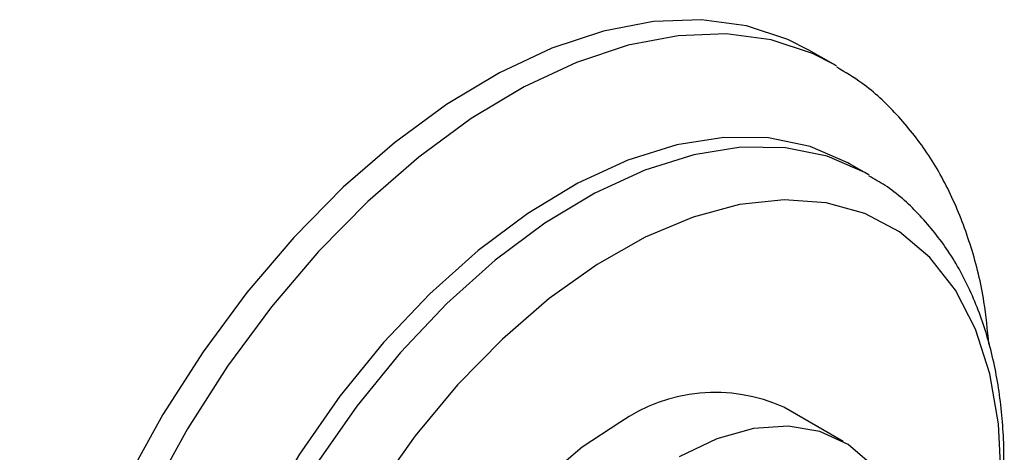
# Model space of a CAD drawing. Units: millimetres. Extents: x 4 to 1496, y 5 to 1495.
# Drawn here: x 265 to 306, y 1320 to 1338 of the extents above; entities that cross this region are included whole.
import ezdxf

# ---------------------------------------------------------------- set-up
doc = ezdxf.new("R2010")
doc.units = ezdxf.units.MM

msp = doc.modelspace()

# ---------------------------------------------------------------- linework, layer by layer
at = {"color": 7, "linetype": 'Continuous', "lineweight": 25}
for p, q in [((298.986, 1336.592), (297.961, 1337.184)), ((299.113, 1336.518), (298.986, 1336.592)), ((300.367, 1332.043), (299.66, 1332.451)), ((300.474, 1331.98), (300.367, 1332.043)), ((299.393, 1320.885), (296.918, 1322.314))]:
    msp.add_line(p, q, dxfattribs=at)
at = {"color": 7, "linetype": 'Continuous', "lineweight": 25, "flags": 128}
for points in [[(297.961, 1337.184), (297.089, 1337.627), (295.359, 1338.198), (293.486, 1338.449), (291.493, 1338.375), (289.407, 1337.978), (287.255, 1337.263), (285.065, 1336.239), (282.865, 1334.92), (280.685, 1333.323), (278.552, 1331.469), (276.494, 1329.381), (274.539, 1327.088), (272.712, 1324.618), (271.036, 1322.005), (269.533, 1319.281), (268.224, 1316.484), (267.125, 1313.649), (266.249, 1310.813), (265.61, 1308.013), (265.215, 1305.285), (265.069, 1302.666)], [(299.66, 1332.451), (299.586, 1332.493), (298.012, 1333.171), (296.281, 1333.523), (294.419, 1333.543), (292.455, 1333.232), (290.418, 1332.594), (288.339, 1331.639), (286.25, 1330.381), (284.183, 1328.839), (282.168, 1327.037), (280.236, 1325.002), (278.417, 1322.765), (276.738, 1320.359), (275.225, 1317.822), (273.9, 1315.192), (272.784, 1312.508), (271.893, 1309.811), (271.241, 1307.142), (270.839, 1304.542), (270.691, 1302.05)], [(305.974, 1319.374), (305.866, 1321.626), (305.508, 1323.7), (304.906, 1325.562), (304.068, 1327.184), (303.009, 1328.541), (301.744, 1329.61), (300.293, 1330.374), (298.681, 1330.823), (296.931, 1330.948), (295.072, 1330.748), (293.133, 1330.225), (291.144, 1329.389), (289.138, 1328.252), (287.144, 1326.832), (285.196, 1325.151), (283.323, 1323.237), (281.556, 1321.119), (279.921, 1318.831)], [(290.084, 1321.679), (288.512, 1320.642), (286.978, 1319.338), (285.523, 1317.799), (284.183, 1316.067), (282.994, 1314.186), (281.986, 1312.205), (281.185, 1310.176), (280.613, 1308.149), (280.283, 1306.179), (280.205, 1304.317), (280.381, 1302.609), (280.805, 1301.102), (281.468, 1299.833), (282.351, 1298.835), (283.07, 1298.324)], [(301.715, 1317.956), (301.355, 1318.774), (300.58, 1319.911), (299.594, 1320.762), (298.424, 1321.306), (297.1, 1321.528), (295.656, 1321.423), (294.129, 1320.994), (292.559, 1320.251)]]:
    msp.add_lwpolyline(points, dxfattribs=at)
at = {"color": 8, "linetype": 'Continuous', "lineweight": 25, "flags": 128}
for points in [[(298.986, 1336.592), (298.114, 1337.035), (296.385, 1337.606), (294.511, 1337.857), (292.518, 1337.783), (290.432, 1337.386), (288.28, 1336.671), (286.09, 1335.647), (283.89, 1334.328), (281.71, 1332.731), (279.577, 1330.877), (277.52, 1328.789), (275.565, 1326.496), (273.737, 1324.026), (272.061, 1321.413), (270.559, 1318.69), (269.249, 1315.892), (268.15, 1313.057), (267.275, 1310.221), (266.636, 1307.421), (266.24, 1304.694), (266.095, 1302.074)], [(300.367, 1332.043), (300.293, 1332.085), (298.719, 1332.763), (296.988, 1333.115), (295.126, 1333.135), (293.162, 1332.824), (291.125, 1332.186), (289.046, 1331.231), (286.958, 1329.973), (284.89, 1328.431), (282.875, 1326.629), (280.943, 1324.594), (279.124, 1322.357), (277.445, 1319.951), (275.932, 1317.414), (274.607, 1314.783), (273.491, 1312.099), (272.6, 1309.403), (271.948, 1306.734), (271.546, 1304.134), (271.398, 1301.642)]]:
    msp.add_lwpolyline(points, dxfattribs=at)
at = {"color": 7, "linetype": 'Continuous', "lineweight": 25}
msp.add_arc((294.063, 1315.944), 6.98, 65.8508, 124.7507, dxfattribs=at)
for points, knots in [([(305.464, 1324.934), (305.407, 1325.529), (305.274, 1326.936), (304.763, 1328.987), (303.976, 1331.07), (302.936, 1332.927), (301.667, 1334.516), (300.392, 1335.714), (299.479, 1336.258), (299.124, 1336.469)], [0, 0, 0, 0, 0.118986, 0.281329, 0.442217, 0.600274, 0.754425, 0.904503, 1, 1, 1, 1]), ([(305.733, 1315.805), (305.745, 1315.866), (305.929, 1316.767), (306.07, 1318.462), (306.127, 1320.852), (305.909, 1323.126), (305.443, 1325.257), (304.72, 1327.202), (303.755, 1328.931), (302.557, 1330.385), (301.453, 1331.395), (300.701, 1331.809), (300.477, 1331.933)], [0, 0, 0, 0, 0.008633, 0.128153, 0.248168, 0.36859, 0.488961, 0.608453, 0.725999, 0.840692, 0.952353, 1, 1, 1, 1])]:
    msp.add_open_spline(points, degree=3, knots=knots, dxfattribs=at)

doc.saveas('drawing.dxf')
